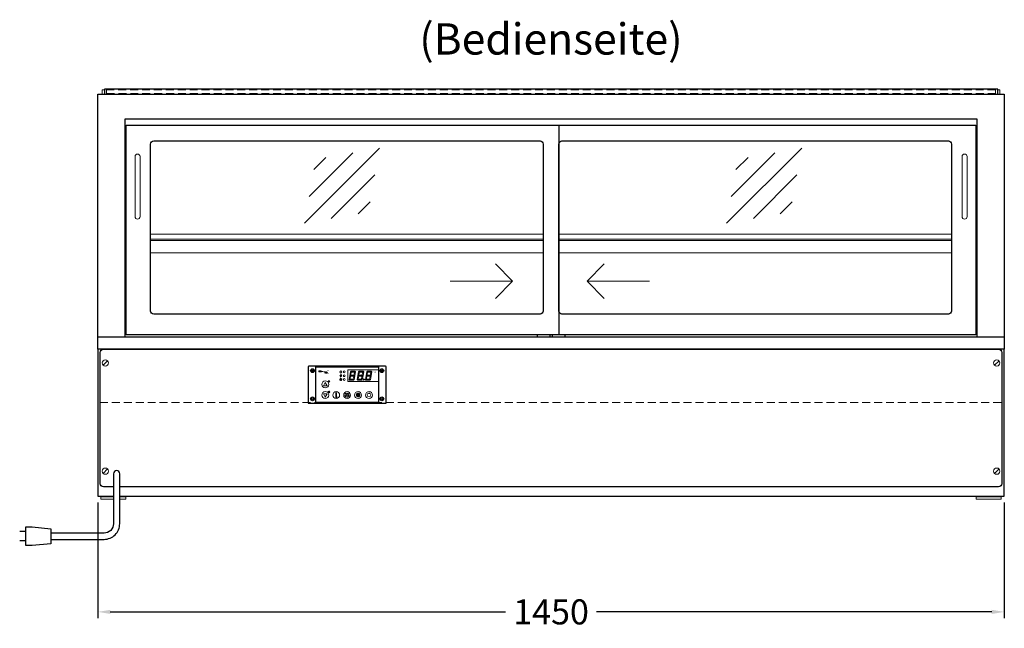
# Model space of a CAD drawing. Units: millimetres. Extents: x 0 to 25000, y 0 to 54400.
# Drawn here: x 17620 to 19195, y 17948 to 18921 of the extents above; entities that cross this region are included whole.
import ezdxf
from ezdxf.enums import TextEntityAlignment as Align

# ---------------------------------------------------------------- set-up
doc = ezdxf.new("R2010")
doc.units = ezdxf.units.MM
doc.header["$LTSCALE"] = 2
doc.header["$PDMODE"] = 34
doc.header["$PDSIZE"] = 5
doc.linetypes.add('AUSGEZOGEN', pattern=[0])
doc.linetypes.add('VERDECKT', pattern=[9.525, 6.35, -3.175])
for name, color, linetype, lineweight in [('A_BEMASSUNG', 1, 'Continuous', 13), ('A_GLAS', 4, 'Continuous', 20), ('A_HILFSLINIEN', 7, 'Continuous', 13), ('A_SCHRAFFUR', 6, 'Continuous', 5), ('A_TEXT', 7, 'Continuous', 20), ('A_VERDECKT', 5, 'VERDECKT', 13), ('A_VOLL', 3, 'Continuous', 30)]:
    doc.layers.add(name, color=color, linetype=linetype, lineweight=lineweight)
doc.styles.add('ARIAL', font='arial.ttf')
doc.styles.add('Arial_35', font='arial.ttf', dxfattribs={"height": 35})
doc.dimstyles.new('STANDARD_Bemassung', dxfattribs={"dimtxt": 40, "dimasz": 20, "dimexe": 10, "dimexo": 10, "dimgap": 15, "dimtad": 0, "dimdec": 0, "dimdsep": 46, "dimtxsty": 'ARIAL', "dimcen": 0.09, "dimclrt": 7, "dimazin": 0, "dimtfac": 1, "dimtdec": 0, "dimtmove": 2, "dimatfit": 3, "dimfxl": 1, "dimtolj": 1, "dimtzin": 0, "dimarcsym": 0})
pattern_1 = [(0, (-208.144, 4.619), (0, 6.985), [5.08, -1.905]), (90, (-208.144, 4.619), (-6.985, 4e-16), [5.08, -1.905])]

# ---------------------------------------------------------------- blocks, each defined once
blk = doc.blocks.new('*D864')
at = {"layer": 'A_BEMASSUNG', "color": 0, "lineweight": -2, "ltscale": 2, "transparency": 16777216}
for p, q in [((17744.5, 18149.4), (17744.5, 17964.4)), ((19194.5, 18149.4), (19194.5, 17964.4)), ((17764.5, 17974.4), (18396.8, 17974.4)), ((19174.5, 17974.4), (18542.3, 17974.4))]:
    blk.add_line(p, q, dxfattribs=at)
at = {"layer": 'A_BEMASSUNG', "color": 0, "ltscale": 2, "transparency": 16777216}
for points in [[(17764.5, 17977.7), (17764.5, 17971.1), (17744.5, 17974.4)], [(19174.5, 17977.7), (19174.5, 17971.1), (19194.5, 17974.4)]]:
    blk.add_solid(points, dxfattribs=at)
at = {"layer": 'DEFPOINTS', "color": 0, "ltscale": 2, "transparency": 16777216}
for p in [(17744.5, 18159.4), (19194.5, 18159.4), (19194.5, 17974.4)]:
    blk.add_point(p, dxfattribs=at)
at = {"layer": 'A_BEMASSUNG', "color": 7, "ltscale": 2, "transparency": 16777216, "insert": (18469.5, 17974.4), "char_height": 40, "attachment_point": 5, "style": 'ARIAL'}
blk.add_mtext('\\A1;1450', dxfattribs=at)
blk = doc.blocks.new('glassymbol')
at = {"layer": 'A_HILFSLINIEN', "linetype": 'AUSGEZOGEN', "lineweight": -3}
for p, q in [((-60.1, -60.1), (60.1, 60.1)), ((-52.5, -17.2), (17.2, 52.5)), ((-45, 25.7), (-25.7, 45)), ((-17.2, -52.5), (52.5, 17.2)), ((25.7, -45), (45, -25.7))]:
    blk.add_line(p, q, dxfattribs=at)
blk = doc.blocks.new('steuerungsdisplay_NEU')
at = {"layer": 'A_SCHRAFFUR', "ltscale": 2}
h = blk.add_hatch(color=1, dxfattribs=at)
h.dxf.hatch_style = 1
h.paths.add_polyline_path([(19.3, 21.5), (18.8, 21.2), (19.9, 20), (24.6, 20), (26.1, 21.3), (25.9, 21.5)])
h.paths.add_polyline_path([(18.9, 15.2), (18, 14.4), (18.6, 13.7), (23.7, 13.7), (24.6, 14.6), (24, 15.2)])
h.paths.add_polyline_path([(16.1, 8.2), (16.3, 7.9), (17.8, 9.2), (18.6, 13.5), (17.8, 14.3), (17.2, 14.3)])
h.paths.add_polyline_path([(23.4, 7.5), (23.8, 7.7), (22.7, 9), (17.9, 9), (16.5, 7.8), (16.7, 7.5)])
h.paths.add_polyline_path([(29.2, 8.2), (29.4, 7.9), (30.9, 9.2), (31.7, 13.5), (30.9, 14.3), (30.3, 14.3)])
h.paths.add_polyline_path([(36.5, 7.5), (36.9, 7.7), (35.8, 9), (31, 9), (29.6, 7.8), (29.8, 7.5)])
h.paths.add_polyline_path([(36, 9.1), (37, 7.8), (37.3, 8), (38.4, 14.5), (37.8, 14.5), (36.7, 13.4)])
h.paths.add_polyline_path([(37.1, 15.5), (37.8, 14.7), (38.5, 14.7), (39.6, 20.9), (39.4, 21.1), (37.9, 19.8)])
h.paths.add_polyline_path([(32.4, 21.5), (31.9, 21.2), (32.9, 20), (37.7, 20), (39.2, 21.3), (39, 21.5)])
h.paths.add_polyline_path([(30.3, 14.5), (30.9, 14.5), (32, 15.6), (32.8, 19.9), (31.7, 21.1), (31.5, 21)])
edge = h.paths.add_edge_path()
edge.add_arc((26.9, 8.4), 0.9, 0, 360)
h.paths.add_polyline_path([(17.2, 14.5), (17.8, 14.5), (18.9, 15.6), (19.7, 19.9), (18.7, 21.1), (18.4, 21)])
h.paths.add_polyline_path([(22.9, 9.1), (24, 7.8), (24.2, 8), (25.4, 14.5), (24.8, 14.5), (23.6, 13.4)])
at = {"layer": 'A_VOLL', "lineweight": 5, "ltscale": 2}
h = blk.add_hatch(color=152, dxfattribs=at)
h.dxf.hatch_style = 1
h.paths.add_polyline_path([(-44.2, 22), (-45, 22), (-45, 20.4), (-44.2, 20.4)])
h = blk.add_hatch(color=152, dxfattribs=at)
h.dxf.hatch_style = 1
edge = h.paths.add_edge_path()
edge.add_ellipse((-41.8, 21.2), major_axis=(-0.966, 0), ratio=0.81999, start_angle=90, end_angle=270)
edge.add_line((-41.8, 22), (-43.9, 22))
edge.add_line((-43.9, 22), (-43.9, 20.4))
edge.add_line((-43.9, 20.4), (-41.8, 20.4))
edge = h.paths.add_edge_path(flags=16)
edge.add_ellipse((-42.2, 21.2), major_axis=(-0.543, 0), ratio=0.692469, start_angle=90, end_angle=270, ccw=False)
edge.add_line((-42.2, 20.8), (-43.1, 20.8))
edge.add_line((-43.1, 20.8), (-43.1, 21.6))
edge.add_line((-43.1, 21.6), (-42.2, 21.6))
h = blk.add_hatch(color=152, dxfattribs=at)
h.dxf.hatch_style = 1
h.paths.add_polyline_path([(-38, 20.8), (-39.8, 20.8), (-39.8, 21.1), (-38, 21.1), (-38, 21.4), (-39.8, 21.4), (-39.8, 21.6), (-38, 21.6), (-38, 22), (-40.6, 22), (-40.6, 20.4), (-38, 20.4)])
at = {"layer": 'A_VOLL', "lineweight": 5}
h = blk.add_hatch(color=142, dxfattribs=at)
h.dxf.hatch_style = 1
h.paths.add_polyline_path([(-37.8, 20.4), (-37, 20.4), (-36.8, 20.7), (-35.7, 20.7), (-35.5, 20.4), (-34.7, 20.4), (-35.7, 22), (-36.8, 22)])
h.paths.add_polyline_path([(-35.9, 21), (-36.6, 21), (-36.3, 21.6)], flags=16)
at = {"layer": 'A_VOLL', "lineweight": 5, "ltscale": 2}
h = blk.add_hatch(color=152, dxfattribs=at)
h.dxf.hatch_style = 1
h.paths.add_polyline_path([(-36.8, 18.5), (-35.7, 18.5), (-34.7, 20.1), (-35.5, 20.1), (-35.7, 19.8), (-36.8, 19.8), (-37, 20.1), (-37.8, 20.1)])
h.paths.add_polyline_path([(-36.3, 18.9), (-36.6, 19.5), (-35.9, 19.5)], flags=16)
h = blk.add_hatch(color=152, dxfattribs=at)
h.dxf.hatch_style = 1
h.paths.add_polyline_path([(-33.5, 22), (-34.4, 22), (-34.4, 20.4), (-31.8, 20.4), (-31.8, 20.9), (-33.5, 20.9)])
at = {"layer": 'A_VOLL', "lineweight": 5}
h = blk.add_hatch(color=142, dxfattribs=at)
h.dxf.hatch_style = 1
h.paths.add_polyline_path([(-31.8, 20.1), (-32.8, 20.1), (-33.6, 19.5), (-33.6, 20.1), (-34.4, 20.1), (-34.4, 18.5), (-33.6, 18.5), (-33.6, 19.1), (-32.8, 18.5), (-31.8, 18.5), (-32.9, 19.3)])
at = {"layer": 'A_VOLL', "lineweight": 5, "ltscale": 2}
h = blk.add_hatch(color=152, dxfattribs=at)
h.dxf.hatch_style = 1
edge = h.paths.add_edge_path()
edge.add_spline(control_points=[(-30.9, 23.3), (-30.8, 23.3), (-30.8, 23.3), (-30.8, 23.3), (-30.8, 23.3), (-30.8, 23.3), (-30.8, 23.3), (-30.8, 23.3), (-30.7, 23.3), (-30.7, 23.3), (-30.7, 23.3), (-30.7, 23.3), (-30.7, 23.3), (-30.7, 23.3), (-30.7, 23.3), (-30.7, 23.3), (-30.7, 23.3), (-30.7, 23.3), (-30.7, 23.3), (-30.7, 23.3), (-30.7, 23.3), (-30.7, 23.3), (-30.7, 23.3), (-30.6, 23.3), (-30.6, 23.3), (-30.6, 23.3), (-30.6, 23.3), (-30.6, 23.3), (-30.6, 23.3), (-30.6, 23.3), (-30.6, 23.3), (-30.6, 23.3), (-30.6, 23.3), (-30.6, 23.2), (-30.6, 23.2), (-30.5, 23.2), (-30.5, 23.2), (-30.5, 23.2), (-30.5, 23.2), (-30.5, 23.2), (-30.5, 23.2), (-30.5, 23.2), (-30.5, 23.1), (-30.5, 23.1), (-30.5, 23.1), (-30.5, 23.1), (-30.5, 23.1), (-30.4, 23.1), (-30.4, 23.1), (-30.4, 23.1), (-30.4, 23.1), (-30.4, 23.1), (-30.4, 23.1), (-30.4, 23), (-30.4, 23), (-30.4, 23), (-30.4, 23), (-30.4, 23), (-30.4, 23), (-30.4, 22.9), (-30.4, 22.9), (-30.4, 22.9), (-30.4, 22.9), (-30.4, 22.9), (-30.4, 22.9), (-30.4, 22.9), (-30.4, 22.9), (-30.4, 22.9), (-30.4, 22.8), (-30.4, 22.8)], knot_values=[4.863694, 4.863694, 4.863694, 4.863694, 43.062292, 43.062292, 86.124584, 86.124584, 129.186877, 129.186877, 165.057676, 165.057676, 178.068826, 178.068826, 185.662822, 185.662822, 191.793507, 191.793507, 197.924192, 197.924192, 210.185563, 210.185563, 234.708304, 234.708304, 286.60672, 286.60672, 338.505135, 338.505135, 363.856116, 363.856116, 382.147152, 382.147152, 400.438188, 400.438188, 437.020259, 437.020259, 498.239676, 498.239676, 559.459093, 559.459093, 588.764848, 588.764848, 618.070602, 618.070602, 676.68211, 676.68211, 719.456576, 719.456576, 757.852031, 757.852031, 791.058574, 791.058574, 808.308625, 808.308625, 825.558676, 825.558676, 860.058777, 860.058777, 936.33843, 936.33843, 1012.618083, 1012.618083, 1035.316028, 1035.316028, 1053.57715, 1053.57715, 1088.069716, 1088.069716, 1157.054847, 1157.054847, 1221.527367, 1221.527367, 1221.527367, 1221.527367], degree=3, periodic=0)
edge.add_arc((-31.3, 20.2), 2.82, 63.3779, 71.7891, ccw=False)
edge.add_arc((-32.7, 23.4), 2.77, 344.5491, 365.4236)
edge.add_arc((-30.2, 20.9), 2.77, 84.5764, 138.8788)
edge.add_arc((-31.3, 20.2), 2.77, 79.7215, 111.1073, ccw=False)
edge.add_arc((-33.4, 22.3), 2.72, 11.8018, 20.7288)
at = {"layer": 'A_VOLL', "lineweight": 5}
h = blk.add_hatch(color=142, dxfattribs=at)
h.dxf.hatch_style = 1
h.paths.add_polyline_path([(-30.8, 19.8), (-29.1, 19.8), (-29.1, 20.1), (-31.6, 20.1), (-31.6, 18.5), (-29.1, 18.5), (-29.1, 18.9), (-30.8, 18.9), (-30.8, 19.2), (-29.1, 19.2), (-29.1, 19.5), (-30.8, 19.5)])
h = blk.add_hatch(color=142, dxfattribs=at)
h.dxf.hatch_style = 1
edge = h.paths.add_edge_path()
edge.add_arc((-31.3, 20.2), 2.77, 63.1865, 72.4271)
edge.add_spline(control_points=[(-30.4, 22.8), (-30.4, 22.8), (-30.5, 22.9), (-30.5, 23.1), (-30.5, 23.2), (-30.6, 23.2), (-30.7, 23.3), (-30.8, 23.3), (-30.8, 23.3)], knot_values=[0, 0, 0, 0, 234.242997, 477.413086, 703.505144, 904.986999, 1090.166187, 1278.343845, 1278.343845, 1278.343845, 1278.343845], degree=3, periodic=0)
edge.add_arc((-33.4, 22.3), 2.77, -21.1073, 19.5838, ccw=False)
edge.add_arc((-32.7, 23.4), 2.77, 311.1212, 343.5141)
h = blk.add_hatch(dxfattribs=at)
h.set_pattern_fill('ANGLE', color=251)
h.set_pattern_definition(pattern_1)
h.paths.add_polyline_path([(0.7, -13.3), (-0.7, -13.3), (-0.7, -15.2, -0.251622), (0.7, -15.2)])
h = blk.add_hatch(color=251, dxfattribs=at)
h.dxf.hatch_style = 1
edge = h.paths.add_edge_path()
edge.add_arc((17.5, -16.5), 3, 0, 360)
h = blk.add_hatch(dxfattribs=at)
h.set_pattern_fill('ANGLE', color=251)
h.set_pattern_definition(pattern_1)
h.paths.add_polyline_path([(-18, -18.8, 3.213033), (-17, -18.8), (-17, -17.4), (-18, -17.4)])
at = {"layer": 'A_VOLL', "color": 251, "lineweight": 5}
for p, q in [((-8.6, 21.5), (-11, 21.9)), ((-8.6, 19.5), (-11, 19)), ((-10, 14.5), (-10.9, 16.1)), ((-10.6, 15.5), (-10.4, 16.3)), ((-10, 14.5), (-9.1, 16.1)), ((-9.4, 15.5), (-9.6, 16.3)), ((-30.3, 5.4), (-30.7, 5.8)), ((-27.8, 5.4), (-30.7, 5.4)), ((-29.8, 6.3), (-30.3, 6.4)), ((-29.3, 5.4), (-30, 6.7)), ((-29.8, 6.3), (-29.6, 6.8)), ((-29.3, 5.4), (-28.6, 6.7)), ((-28.8, 6.3), (-29, 6.8)), ((-28.8, 6.3), (-28.2, 6.4)), ((-28.3, 5.4), (-27.9, 5.8)), ((-8.2, 14.5), (-11.8, 14.5)), ((-11.2, 14.5), (-11.7, 15)), ((-10.6, 15.5), (-11.3, 15.7)), ((-10.9, 14.3), (-10.9, 14.3)), ((-10.9, 14.3), (-10.9, 14.3)), ((-10.5, 13.5), (-10.5, 13.5)), ((-10.5, 13.5), (-10.5, 13.5)), ((-10, 14.3), (-10, 14.3)), ((-10, 14.3), (-10, 14.3)), ((-9.5, 13.5), (-9.5, 13.5)), ((-9.4, 15.5), (-8.7, 15.7)), ((-9.1, 14.3), (-9.1, 14.3)), ((-9.1, 14.3), (-9.1, 14.3)), ((-8.8, 14.5), (-8.3, 15)), ((-30.6, -13.2), (-27.8, -10.4)), ((-30.6, -10.4), (-27.8, -13.2)), ((-29.9, -11.2), (-28.4, -10.5)), ((-29.9, -12.5), (-28.4, -13.2)), ((-28.4, -10.5), (-28.4, -13.2)), ((-18, -18.8), (-18, -12.8)), ((-17, -18.8), (-17, -12.8)), ((-1.4, -15.2), (-3, -13.6)), ((-0.7, -15.2), (-0.7, -13.3)), ((-0.7, -13.3), (0.7, -13.3)), ((0.7, -15.2), (0.7, -13.3)), ((1.4, -15.2), (3, -13.6)), ((35, -14.6), (35, -12.6)), ((-18, -17.4), (-17, -17.4)), ((-1.9, -16.5), (-4.2, -16.5)), ((-1.4, -17.8), (-3, -19.4)), ((0, -18.4), (0, -20.7)), ((1.4, -17.8), (3, -19.4)), ((1.9, -16.5), (4.2, -16.5))]:
    blk.add_line(p, q, dxfattribs=at)
at = {"layer": 'A_VOLL', "color": 107}
blk.add_lwpolyline([(-61.5, -29.5), (61.5, -29.5, 0.414214), (62.5, -28.5), (62.5, 28.5, 0.414214), (61.5, 29.5), (-61.5, 29.5, 0.414214), (-62.5, 28.5), (-62.5, -28.5, 0.414214)], format="xyb", close=True, dxfattribs=at)
at = {"layer": 'A_VOLL', "color": 251}
blk.add_lwpolyline([(50, -28.5), (-50, -28.5), (-50, 28.5), (50, 28.5)], close=True, dxfattribs=at)
at = {"layer": 'A_VOLL', "color": 152, "lineweight": 5, "ltscale": 2}
blk.add_lwpolyline([(-44.2, 20.4), (-45, 20.4), (-45, 22), (-44.2, 22)], close=True, dxfattribs=at)
blk.add_lwpolyline([(-41.8, 22), (-43.9, 22), (-43.9, 22), (-43.9, 20.4), (-43.9, 20.4), (-41.8, 20.4)], dxfattribs=at)
at = {"layer": 'A_VOLL', "color": 142, "lineweight": 5}
blk.add_lwpolyline([(-32.9, 19.3), (-31.8, 18.5), (-32.8, 18.5), (-33.6, 19.1), (-33.6, 18.5), (-34.4, 18.5), (-34.4, 20.1), (-33.6, 20.1), (-33.6, 19.5), (-32.8, 20.1), (-31.8, 20.1)], close=True, dxfattribs=at)
at = {"layer": 'A_VOLL', "color": 251, "lineweight": 5}
blk.add_lwpolyline([(50, 24), (1, 24), (1, 5), (50, 5)], dxfattribs=at)
at = {"layer": 'A_VOLL', "color": 18, "lineweight": 5}
for points in [[(4.1, 14.5), (4.7, 14.5), (5.8, 15.6), (6.6, 19.9), (5.6, 21.1), (5.3, 21)], [(6.2, 21.5), (5.7, 21.2), (6.8, 20), (11.6, 20), (13.1, 21.3), (12.8, 21.5)], [(10.9, 15.5), (11.7, 14.7), (12.3, 14.7), (13.4, 20.9), (13.2, 21.1), (11.7, 19.8)], [(17.2, 14.5), (17.8, 14.5), (18.9, 15.6), (19.7, 19.9), (18.7, 21.1), (18.4, 21)], [(19.3, 21.5), (18.8, 21.2), (19.9, 20), (24.6, 20), (26.1, 21.3), (25.9, 21.5)], [(24, 15.5), (24.8, 14.7), (25.4, 14.7), (26.5, 20.9), (26.3, 21.1), (24.8, 19.8)], [(30.3, 14.5), (30.9, 14.5), (32, 15.6), (32.8, 19.9), (31.7, 21.1), (31.5, 21)], [(32.4, 21.5), (31.9, 21.2), (32.9, 20), (37.7, 20), (39.2, 21.3), (39, 21.5)], [(37.1, 15.5), (37.8, 14.7), (38.5, 14.7), (39.6, 20.9), (39.4, 21.1), (37.9, 19.8)], [(3, 8.2), (3.2, 7.9), (4.7, 9.2), (5.5, 13.5), (4.7, 14.3), (4.1, 14.3)], [(10.3, 7.5), (10.7, 7.7), (9.6, 9), (4.8, 9), (3.4, 7.8), (3.7, 7.5)], [(5.8, 15.2), (4.9, 14.4), (5.5, 13.7), (10.6, 13.7), (11.5, 14.6), (10.9, 15.2)], [(9.8, 9.1), (10.9, 7.8), (11.1, 8), (12.3, 14.5), (11.7, 14.5), (10.5, 13.4)], [(16.1, 8.2), (16.3, 7.9), (17.8, 9.2), (18.6, 13.5), (17.8, 14.3), (17.2, 14.3)], [(23.4, 7.5), (23.8, 7.7), (22.7, 9), (17.9, 9), (16.5, 7.8), (16.7, 7.5)], [(18.9, 15.2), (18, 14.4), (18.6, 13.7), (23.7, 13.7), (24.6, 14.6), (24, 15.2)], [(22.9, 9.1), (24, 7.8), (24.2, 8), (25.4, 14.5), (24.8, 14.5), (23.6, 13.4)], [(29.2, 8.2), (29.4, 7.9), (30.9, 9.2), (31.7, 13.5), (30.9, 14.3), (30.3, 14.3)], [(36.5, 7.5), (36.9, 7.7), (35.8, 9), (31, 9), (29.6, 7.8), (29.8, 7.5)], [(32, 15.2), (31.1, 14.4), (31.7, 13.7), (36.8, 13.7), (37.7, 14.6), (37, 15.2)], [(36, 9.1), (37, 7.8), (37.3, 8), (38.4, 14.5), (37.8, 14.5), (36.7, 13.4)]]:
    blk.add_lwpolyline(points, close=True, dxfattribs=at)
at = {"layer": 'A_VOLL', "color": 251, "lineweight": 5}
for points in [[(-35, 3.6), (-38, -1.7), (-32, -1.7)], [(-35, -19.6), (-38, -14.3), (-32, -14.3)], [(-30.4, -11.2), (-29.9, -11.2), (-29.9, -12.5), (-30.4, -12.5)]]:
    blk.add_lwpolyline(points, close=True, dxfattribs=at)
blk.add_lwpolyline([(-9.8, 9.4, 0.147189), (-9.7, 9.6, 0.492531), (-10, 10.3, 0.11718), (-10.5, 10.3, 0.14275), (-10.9, 10, 0.235459), (-11.1, 9.5, 0.275172), (-10.5, 8.7), (-10.4, 8.7, 0.080431), (-10.4, 8.6, -0.292394), (-11, 8.8, 0.147189), (-11.2, 8.9, 0.492531), (-11.8, 8.6, 0.11718), (-11.8, 8.1, 0.14275), (-11.6, 7.7, 0.235459), (-11.1, 7.5, 0.275172), (-10.3, 8.1), (-10.2, 8.2, 0.080431), (-10.1, 8.2, -0.292394), (-10.3, 7.6, 0.147189), (-10.5, 7.4, 0.492531), (-10.2, 6.8, 0.11718), (-9.6, 6.8, 0.14275), (-9.3, 7, 0.235459), (-9.1, 7.5, 0.275172), (-9.7, 8.3), (-9.8, 8.4, 0.080431), (-9.7, 8.5, -0.292394), (-9.2, 8.3, 0.147189), (-9, 8.1, 0.492531), (-8.4, 8.4, 0.11718), (-8.4, 9, 0.14275), (-8.6, 9.3, 0.235459), (-9.1, 9.5, 0.275172), (-9.9, 8.9), (-9.9, 8.8, 0.080431), (-10, 8.9, -0.292394), (-9.8, 9.4, 0.147189)], format="xyb", close=True, dxfattribs=at)
at = {"layer": 'A_VOLL', "color": 35}
for centre, radius in [((-55.5, 22.5), 3), ((-55.5, 22.5), 1.5), ((55.5, 22.5), 3), ((55.5, 22.5), 1.5), ((-55.5, -22.5), 3), ((-55.5, -22.5), 1.5), ((55.5, -22.5), 3), ((55.5, -22.5), 1.5)]:
    blk.add_circle(centre, radius, dxfattribs=at)
at = {"layer": 'A_VOLL', "color": 251, "lineweight": 5}
for centre, radius in [((-10, 20.5), 1.75), ((-35, 0.5), 5.5), ((-10.1, 8.5), 0.18), ((-35, -16.5), 5.5), ((-17.5, -16.5), 5.5), ((0, -16.5), 5.5), ((0, -16.5), 1.42), ((17.5, -16.5), 5.5), ((17.5, -16.5), 3), ((35, -16.5), 5.5)]:
    blk.add_circle(centre, radius, dxfattribs=at)
at = {"layer": 'A_VOLL', "color": 18, "lineweight": 5}
for centre, radius in [((-4.5, 20.5), 1.5), ((-4.5, 14.5), 1.5), ((-4.5, 8.5), 1.5), ((26.9, 8.4), 0.9)]:
    blk.add_circle(centre, radius, dxfattribs=at)
at = {"layer": 'A_VOLL', "color": 251, "lineweight": 5}
for centre, radius, start, end in [((-17.5, -13.5), 0.862, 55.4243, 124.5757), ((35, -16.5), 3, 93.8226, 86.1774), ((-17.5, -19.5), 0.862, 124.5757, 55.4243)]:
    blk.add_arc(centre, radius, start, end, dxfattribs=at)
at = {"layer": 'A_VOLL', "color": 152, "lineweight": 5, "ltscale": 2}
blk.add_ellipse((-41.8, 21.2), major_axis=(-0.966, 0), ratio=0.81999, start_param=1.570796, end_param=4.712389, dxfattribs=at)
at = {"layer": 'A_VOLL', "color": 251, "lineweight": 5}
for points, weights, knots in [([(-29.9, 4.7), (-29.8, 4.8), (-29.8, 4.8), (-29.9, 5), (-30, 5.2), (-30, 5.3), (-30.1, 5.2), (-30.2, 5), (-30.3, 4.8), (-30.2, 4.8), (-30.2, 4.7), (-30.1, 4.7), (-30.1, 4.7), (-30, 4.7), (-30, 4.7), (-29.9, 4.7), (-29.9, 4.7)], [1, 1, 1, 1, 1, 1, 1, 1, 1, 1, 1, 0.969226810132, 0.969226810132, 1, 0.969226810132, 0.969226810132, 1], [0, 0, 0, 0, 0.562641, 1.244962, 2.933066, 2.933066, 2.933066, 4.62117, 5.303491, 5.866132, 5.866132, 5.866132, 6.476177, 6.476177, 6.476177, 7.086222, 7.086222, 7.086222, 7.086222]), ([(-29.5, 4.1), (-29.5, 4.1), (-29.4, 4.2), (-29.6, 4.4), (-29.6, 4.5), (-29.7, 4.6), (-29.7, 4.5), (-29.8, 4.4), (-29.9, 4.2), (-29.9, 4.1), (-29.8, 4.1), (-29.8, 4), (-29.7, 4), (-29.7, 4), (-29.6, 4), (-29.6, 4), (-29.5, 4.1)], [1, 1, 1, 1, 1, 1, 1, 1, 1, 1, 1, 0.969226810132, 0.969226810132, 1, 0.969226810132, 0.969226810132, 1], [0, 0, 0, 0, 0.562641, 1.244962, 2.933066, 2.933066, 2.933066, 4.62117, 5.303491, 5.866132, 5.866132, 5.866132, 6.476177, 6.476177, 6.476177, 7.086222, 7.086222, 7.086222, 7.086222]), ([(-29.1, 4.7), (-29.1, 4.8), (-29.1, 4.8), (-29.2, 5), (-29.2, 5.2), (-29.3, 5.3), (-29.3, 5.2), (-29.4, 5), (-29.5, 4.8), (-29.5, 4.8), (-29.5, 4.7), (-29.4, 4.7), (-29.4, 4.7), (-29.3, 4.7), (-29.2, 4.7), (-29.2, 4.7), (-29.1, 4.7)], [1, 1, 1, 1, 1, 1, 1, 1, 1, 1, 1, 0.969226810132, 0.969226810132, 1, 0.969226810132, 0.969226810132, 1], [0, 0, 0, 0, 0.562641, 1.244962, 2.933066, 2.933066, 2.933066, 4.62117, 5.303491, 5.866132, 5.866132, 5.866132, 6.476177, 6.476177, 6.476177, 7.086222, 7.086222, 7.086222, 7.086222]), ([(-28.9, 4), (-28.8, 4), (-28.8, 4), (-28.7, 4.1), (-28.7, 4.1), (-28.7, 4.2), (-28.8, 4.4), (-28.8, 4.5), (-28.9, 4.6), (-28.9, 4.5), (-29, 4.4), (-29.1, 4.2), (-29.1, 4.1), (-29.1, 4.1), (-29, 4), (-29, 4), (-28.9, 4)], [1, 0.969226810132, 0.969226810132, 1, 1, 1, 1, 1, 1, 1, 1, 1, 1, 1, 0.969226810132, 0.969226810132, 1], [0, 0, 0, 0, 0.610045, 0.610045, 0.610045, 1.172686, 1.855007, 3.543111, 3.543111, 3.543111, 5.231215, 5.913536, 6.476177, 6.476177, 6.476177, 7.086222, 7.086222, 7.086222, 7.086222]), ([(-28.6, 4.7), (-28.5, 4.7), (-28.4, 4.7), (-28.4, 4.7), (-28.4, 4.8), (-28.3, 4.8), (-28.4, 5), (-28.5, 5.2), (-28.6, 5.3), (-28.6, 5.2), (-28.7, 5), (-28.8, 4.8), (-28.7, 4.8), (-28.7, 4.7), (-28.7, 4.7), (-28.6, 4.7), (-28.6, 4.7)], [1, 0.969226810132, 0.969226810132, 1, 1, 1, 1, 1, 1, 1, 1, 1, 1, 1, 0.969226810132, 0.969226810132, 1], [0, 0, 0, 0, 0.610045, 0.610045, 0.610045, 1.172686, 1.855007, 3.543111, 3.543111, 3.543111, 5.231215, 5.913536, 6.476177, 6.476177, 6.476177, 7.086222, 7.086222, 7.086222, 7.086222]), ([(-10.7, 13.6), (-10.7, 13.7), (-10.6, 13.8), (-10.8, 14), (-10.9, 14.2), (-10.9, 14.3), (-11, 14.2), (-11.1, 14), (-11.2, 13.8), (-11.2, 13.7), (-11.1, 13.6), (-11.1, 13.6), (-11, 13.6), (-10.9, 13.5), (-10.8, 13.6), (-10.8, 13.6), (-10.7, 13.6)], [1, 1, 1, 1, 1, 1, 1, 1, 1, 1, 1, 0.969226810132, 0.969226810132, 1, 0.969226810132, 0.969226810132, 1], [0, 0, 0, 0, 0.562641, 1.244962, 2.933066, 2.933066, 2.933066, 4.62117, 5.303491, 5.866132, 5.866132, 5.866132, 6.476177, 6.476177, 6.476177, 7.086222, 7.086222, 7.086222, 7.086222]), ([(-10.3, 12.8), (-10.3, 12.9), (-10.2, 13), (-10.3, 13.2), (-10.4, 13.4), (-10.5, 13.5), (-10.6, 13.4), (-10.7, 13.2), (-10.8, 13), (-10.7, 12.9), (-10.7, 12.8), (-10.6, 12.8), (-10.6, 12.7), (-10.5, 12.7), (-10.4, 12.7), (-10.3, 12.8), (-10.3, 12.8)], [1, 1, 1, 1, 1, 1, 1, 1, 1, 1, 1, 0.969226810132, 0.969226810132, 1, 0.969226810132, 0.969226810132, 1], [0, 0, 0, 0, 0.562641, 1.244962, 2.933066, 2.933066, 2.933066, 4.62117, 5.303491, 5.866132, 5.866132, 5.866132, 6.476177, 6.476177, 6.476177, 7.086222, 7.086222, 7.086222, 7.086222]), ([(-9.8, 13.6), (-9.8, 13.7), (-9.7, 13.8), (-9.8, 14), (-9.9, 14.2), (-10, 14.3), (-10.1, 14.2), (-10.2, 14), (-10.3, 13.8), (-10.2, 13.7), (-10.2, 13.6), (-10.1, 13.6), (-10.1, 13.6), (-10, 13.5), (-9.9, 13.6), (-9.9, 13.6), (-9.8, 13.6)], [1, 1, 1, 1, 1, 1, 1, 1, 1, 1, 1, 0.969226810132, 0.969226810132, 1, 0.969226810132, 0.969226810132, 1], [0, 0, 0, 0, 0.562641, 1.244962, 2.933066, 2.933066, 2.933066, 4.62117, 5.303491, 5.866132, 5.866132, 5.866132, 6.476177, 6.476177, 6.476177, 7.086222, 7.086222, 7.086222, 7.086222]), ([(-9.3, 12.8), (-9.3, 12.9), (-9.2, 13), (-9.3, 13.2), (-9.4, 13.4), (-9.5, 13.5), (-9.6, 13.4), (-9.7, 13.2), (-9.8, 13), (-9.7, 12.9), (-9.7, 12.8), (-9.7, 12.8), (-9.6, 12.7), (-9.5, 12.7), (-9.4, 12.7), (-9.4, 12.8), (-9.3, 12.8)], [1, 1, 1, 1, 1, 1, 1, 1, 1, 1, 1, 0.969226810132, 0.969226810132, 1, 0.969226810132, 0.969226810132, 1], [0, 0, 0, 0, 0.562641, 1.244962, 2.933066, 2.933066, 2.933066, 4.62117, 5.303491, 5.866132, 5.866132, 5.866132, 6.476177, 6.476177, 6.476177, 7.086222, 7.086222, 7.086222, 7.086222]), ([(-8.9, 13.6), (-8.8, 13.7), (-8.8, 13.8), (-8.9, 14), (-9, 14.2), (-9.1, 14.3), (-9.1, 14.2), (-9.2, 14), (-9.4, 13.8), (-9.3, 13.7), (-9.3, 13.6), (-9.2, 13.6), (-9.2, 13.6), (-9.1, 13.5), (-9, 13.6), (-8.9, 13.6), (-8.9, 13.6)], [1, 1, 1, 1, 1, 1, 1, 1, 1, 1, 1, 0.969226810132, 0.969226810132, 1, 0.969226810132, 0.969226810132, 1], [0, 0, 0, 0, 0.562641, 1.244962, 2.933066, 2.933066, 2.933066, 4.62117, 5.303491, 5.866132, 5.866132, 5.866132, 6.476177, 6.476177, 6.476177, 7.086222, 7.086222, 7.086222, 7.086222])]:
    blk.add_rational_spline(points, weights, degree=3, knots=knots, dxfattribs=at)
at = {"layer": 'A_VOLL', "color": 251, "lineweight": 5, "style": 'Arial_35'}
blk.add_text('°C', height=2.8, dxfattribs=at).set_placement((42.4, 18.8))

msp = doc.modelspace()

# ---------------------------------------------------------------- linework, layer by layer
at = {"layer": 'A_GLAS', "ltscale": 2}
for points in [[(17751.5, 18802.4), (17751.5, 18809.4), (17755, 18809.4)], [(19184, 18809.4), (19187.5, 18809.4), (19187.5, 18802.4)]]:
    msp.add_lwpolyline(points, dxfattribs=at)
at = {"layer": 'A_HILFSLINIEN', "ltscale": 0.2}
for p, q in [((18308, 18503.4), (18408, 18503.4)), ((18627.1, 18503.4), (18527.1, 18503.4))]:
    msp.add_line(p, q, dxfattribs=at)
for points in [[(18380.4, 18531), (18408, 18503.4), (18380.4, 18475.7)], [(18554.7, 18531), (18527.1, 18503.4), (18554.7, 18475.7)]]:
    msp.add_lwpolyline(points, dxfattribs=at)
at = {"layer": 'A_VERDECKT', "color": 144}
msp.add_lwpolyline([(17758.5, 18803.4), (19180.5, 18803.4), (19180.5, 18809.4), (17758.5, 18809.4)], close=True, dxfattribs=at)
at = {"layer": 'A_VERDECKT'}
msp.add_lwpolyline([(19189.5, 18309.4), (17749.5, 18309.4)], dxfattribs=at)
at = {"layer": 'A_VOLL', "color": 252, "ltscale": 2}
msp.add_lwpolyline([(19184, 18810.4), (17755, 18810.4), (17755, 18802.4), (19184, 18802.4)], close=True, dxfattribs=at)
at = {"layer": 'A_VOLL', "ltscale": 2}
for points in [[(17744.5, 18414.4), (17744.5, 18802.4), (19194.5, 18802.4), (19194.5, 18414.4)], [(18482, 18752.4), (19149, 18752.4), (19149, 18417.4), (18482, 18417.4)], [(18447.5, 18417.4), (18447.5, 18414.4)], [(18467.5, 18417.4), (18467.5, 18414.4)], [(18471.5, 18417.4), (18471.5, 18414.4)], [(18491.5, 18417.4), (18491.5, 18414.4)], [(17744.5, 18394.4), (17744.5, 18159.4), (17769.5, 18159.4)], [(17779.5, 18159.4), (19194.5, 18159.4), (19194.5, 18394.4)]]:
    msp.add_lwpolyline(points, dxfattribs=at)
at = {"layer": 'A_VOLL', "color": 3, "ltscale": 2}
msp.add_lwpolyline([(17788.5, 18414.4), (17788.5, 18762.9), (19150.5, 18762.9), (19150.5, 18414.4)], dxfattribs=at)
at = {"layer": 'A_VOLL', "ltscale": 2}
for points in [[(17790, 18752.4), (18482, 18752.4), (18482, 18417.4), (17790, 18417.4)], [(17744.5, 18414.4), (19194.5, 18414.4), (19194.5, 18394.4), (17744.5, 18394.4)]]:
    msp.add_lwpolyline(points, close=True, dxfattribs=at)
for points in [[(18452, 18450.4), (17834, 18450.4, -0.414214), (17829, 18455.4), (17829, 18722.4, -0.414214), (17834, 18727.4), (18452, 18727.4, -0.414214), (18457, 18722.4), (18457, 18455.4, -0.414214)], [(19105, 18450.4), (18487, 18450.4, -0.414214), (18482, 18455.4), (18482, 18722.4, -0.414214), (18487, 18727.4), (19105, 18727.4, -0.414214), (19110, 18722.4), (19110, 18455.4, -0.414214)]]:
    msp.add_lwpolyline(points, format="xyb", close=True, dxfattribs=at)
at = {"layer": 'A_VOLL', "color": 252, "lineweight": 9}
for points in [[(17804, 18702.4), (17804, 18606.4, 1), (17812, 18606.4), (17812, 18702.4, 1)], [(19127, 18702.4), (19127, 18606.4, 1), (19135, 18606.4), (19135, 18702.4, 1)]]:
    msp.add_lwpolyline(points, format="xyb", close=True, dxfattribs=at)
at = {"layer": 'A_VOLL', "color": 94, "linetype": 'Continuous', "lineweight": 5, "ltscale": 2}
for points in [[(17829, 18578.4), (18457, 18578.4)], [(18457, 18570.4), (17829, 18570.4)], [(18482, 18578.4), (19110, 18578.4)], [(19110, 18570.4), (18482, 18570.4)], [(17829, 18568.4), (18457, 18568.4)], [(18482, 18568.4), (19110, 18568.4)], [(17829, 18548.4), (18457, 18548.4)], [(18482, 18548.4), (19110, 18548.4)]]:
    msp.add_lwpolyline(points, dxfattribs=at)
at = {"layer": 'A_VOLL', "ltscale": 2}
msp.add_lwpolyline([(17769.5, 18174.4), (17753.5, 18174.4, -0.414214), (17748.5, 18179.4), (17748.5, 18389.4, -0.414214), (17753.5, 18394.4), (19185.5, 18394.4, -0.414214), (19190.5, 18389.4), (19190.5, 18179.4, -0.414214), (19185.5, 18174.4), (17779.5, 18174.4)], format="xyb", dxfattribs=at)
at = {"layer": 'A_VOLL', "color": 252, "lineweight": 9}
for points in [[(17753, 18368.9), (17760.1, 18375.9)], [(19179, 18368.9), (19186.1, 18375.9)], [(17753, 18195.9), (17760.1, 18202.9)], [(19179, 18195.9), (19186.1, 18202.9)], [(17769.5, 18158.4), (17749.5, 18158.4), (17749.5, 18154.4), (17769.5, 18154.4)], [(17769.5, 18158.4), (17764.5, 18158.4), (17764.5, 18159.4), (17769.5, 18159.4)], [(17779.5, 18154.4), (17789.5, 18154.4), (17789.5, 18158.4), (17779.5, 18158.4)]]:
    msp.add_lwpolyline(points, dxfattribs=at)
at = {"layer": 'A_VOLL', "color": 62}
msp.add_lwpolyline([(17669.5, 18090.4), (17754.5, 18090.4, 0.414214), (17779.5, 18115.4), (17779.5, 18195.4, 1), (17769.5, 18195.4), (17769.5, 18115.4, -0.414214), (17754.5, 18100.4), (17669.5, 18100.4)], format="xyb", dxfattribs=at)
at = {"layer": 'A_VOLL', "color": 252, "lineweight": 9}
for points in [[(19149.5, 18154.4), (19189.5, 18154.4), (19189.5, 18158.4), (19149.5, 18158.4)], [(19164.5, 18158.4), (19164.5, 18159.4), (19174.5, 18159.4), (19174.5, 18158.4)]]:
    msp.add_lwpolyline(points, close=True, dxfattribs=at)
at = {"layer": 'A_VOLL', "color": 62}
for points in [[(17629.5, 18102.9), (17619.5, 18102.9)], [(17629.5, 18087.9), (17619.5, 18087.9)]]:
    msp.add_lwpolyline(points, dxfattribs=at)
msp.add_lwpolyline([(17669.5, 18107.4), (17669.5, 18083.4), (17639.5, 18080.4), (17629.5, 18080.4), (17629.5, 18110.4), (17639.5, 18110.4)], close=True, dxfattribs=at)
at = {"layer": 'A_VOLL', "color": 252, "lineweight": 9}
for centre in [(17756.5, 18372.4), (19182.5, 18372.4), (17756.5, 18199.4), (19182.5, 18199.4)]:
    msp.add_circle(centre, 5, dxfattribs=at)

# ---------------------------------------------------------------- block references
at = {"layer": 'A_HILFSLINIEN'}
for p in [(18135.1, 18655.9), (18810.3, 18655.9)]:
    msp.add_blockref('glassymbol', p, dxfattribs=at)
at = {"layer": 'A_VOLL', "ltscale": 2}
msp.add_blockref('steuerungsdisplay_NEU', (18143.3, 18337.6), dxfattribs=at)

# ---------------------------------------------------------------- texts
at = {"layer": 'A_TEXT', "linetype": 'AUSGEZOGEN', "lineweight": 9, "style": 'ARIAL'}
msp.add_text('(Bedienseite)', height=50, dxfattribs=at).set_placement((18469.3, 18890.5), align=Align.MIDDLE_CENTER)

# ---------------------------------------------------------------- dimensions: what is measured, and where the dimension line sits
at = {"layer": 'A_BEMASSUNG', "ltscale": 2}
dim = msp.add_linear_dim(base=(19194.5, 17974.4), p1=(17744.5, 18159.4), p2=(19194.5, 18159.4), dimstyle='STANDARD_Bemassung', dxfattribs=at)
dim.commit()
dim.dimension.update_dxf_attribs({"geometry": '*D864', "text_midpoint": (18469.5, 17974.4)})

doc.saveas('drawing.dxf')
